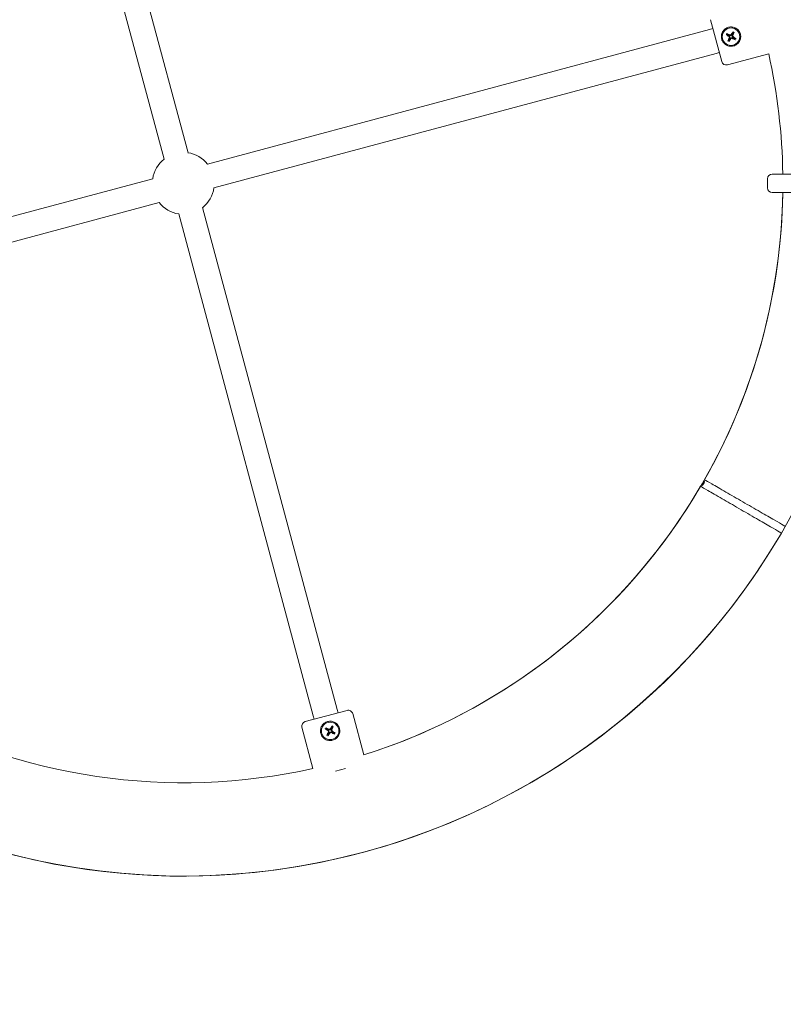
# Model space of a CAD drawing. Units: millimetres. Extents: x 7766 to 21850, y -3683 to 8594.
# Drawn here: x 11030 to 11524, y 1808 to 2444 of the extents above; entities that cross this region are included whole.
import ezdxf

# ---------------------------------------------------------------- set-up
doc = ezdxf.new("R2010")
doc.units = ezdxf.units.MM
doc.header["$MEASUREMENT"] = 0
doc.layers.add('B', color=3, linetype='Continuous')
doc.styles.add('KATALOG', font='swissl.ttf')
doc.dimstyles.new('KATALOG$0', dxfattribs={"dimscale": 200, "dimtxt": 1.75, "dimasz": 1, "dimexe": 0, "dimexo": 0, "dimgap": 0.3, "dimtad": 1, "dimlfac": 0.001, "dimzin": 0, "dimtxsty": 'KATALOG', "dimblk1": 'KATPFEIL', "dimblk2": 'KATPFEIL', "dimsah": 1, "dimcen": 1, "dimse1": 1, "dimse2": 1, "dimclrd": 256, "dimclre": 256, "dimclrt": 3, "dimadec": 0, "dimazin": 0, "dimtfac": 1, "dimtmove": 0, "dimatfit": 3, "dimldrblk": 'KATPFEIL', "dimfxl": 0, "dimtvp": 1, "dimtolj": 1, "dimtzin": 0, "dimarcsym": 0})

# ---------------------------------------------------------------- blocks, each defined once
blk = doc.blocks.new('KATPFEIL')
at = {"layer": 'B', "ltscale": 1000}
for p, q in [((0, -1), (0, 1)), ((-1, 0), (0, 0)), ((1, 0), (0, 0))]:
    blk.add_line(p, q, dxfattribs=at)
blk = doc.blocks.new('*D8')
at = {"layer": 'B', "linetype": 'ByBlock', "lineweight": -2}
blk.add_line((8166.4, -3482.55), (20064.3, -3482.55), dxfattribs=at)
at = {"layer": 'DEFPOINTS', "color": 0}
for p in [(20264.3, 6671.91), (7966.4, 4176.96), (20264.3, -3482.55)]:
    blk.add_point(p, dxfattribs=at)
at = {"layer": 'B', "lineweight": -2, "xscale": 200, "yscale": 200, "zscale": 200, "rotation": 180}
blk.add_blockref('KATPFEIL', (7966.4, -3482.55), dxfattribs=at)
at = {"layer": 'B', "lineweight": -2, "xscale": 200, "yscale": 200, "zscale": 200}
blk.add_blockref('KATPFEIL', (20264.3, -3482.55), dxfattribs=at)
at = {"layer": 'B', "color": 3, "insert": (14150.83, -3213.69), "char_height": 350, "attachment_point": 5, "style": 'KATALOG'}
blk.add_mtext('\\A1;12,30', dxfattribs=at)
blk = doc.blocks.new('*D16')
at = {"layer": 'B', "linetype": 'ByBlock', "lineweight": -2}
blk.add_line((9815.16, -2901.34), (18570.14, -2901.34), dxfattribs=at)
at = {"layer": 'DEFPOINTS', "color": 0}
for p in [(18770.14, 6644.61), (9615.16, 4593.53), (18770.14, -2901.34)]:
    blk.add_point(p, dxfattribs=at)
at = {"layer": 'B', "lineweight": -2, "xscale": 200, "yscale": 200, "zscale": 200, "rotation": 180}
blk.add_blockref('KATPFEIL', (9615.16, -2901.34), dxfattribs=at)
at = {"layer": 'B', "lineweight": -2, "xscale": 200, "yscale": 200, "zscale": 200}
blk.add_blockref('KATPFEIL', (18770.14, -2901.34), dxfattribs=at)
at = {"layer": 'B', "color": 3, "insert": (14171.24, -2632.48), "char_height": 350, "attachment_point": 5, "style": 'KATALOG'}
blk.add_mtext('\\A1;9,15', dxfattribs=at)

msp = doc.modelspace()

# ---------------------------------------------------------------- linework, layer by layer
at = {"color": 0, "linetype": 'Continuous', "lineweight": 0}
for p, q in [((11139.093, 2358.163), (11052.154, 2682.625)), ((11036.699, 2678.484), (11123.639, 2354.021)), ((11483.919, 2417.178), (11476.672, 2444.224)), ((11476.101, 2437.86), (11151.638, 2350.92)), ((11478.225, 2438.429), (11476.101, 2437.86)), ((11155.779, 2335.465), (11480.242, 2422.405)), ((11480.242, 2422.405), (11482.366, 2422.974)), ((11487.593, 2415.057), (11514.278, 2422.207)), ((11516.556, 2344.471), (11568.144, 2344.471)), ((11116.396, 2341.477), (10791.933, 2254.538)), ((11513.556, 2335.471), (11513.556, 2341.471)), ((11568.144, 2332.471), (11516.556, 2332.471)), ((10796.074, 2239.083), (11120.537, 2326.022)), ((11235.476, 1998.458), (11148.536, 2322.921)), ((11133.082, 2318.78), (11220.021, 1994.317)), ((11236.045, 1996.334), (11235.476, 1998.458)), ((11214.795, 1990.64), (11241.841, 1997.887)), ((11220.021, 1994.317), (11220.59, 1992.193)), ((11245.515, 1995.766), (11252.665, 1969.08)), ((11212.673, 1986.966), (11219.824, 1960.28)), ((11240.946, 1960.377), (11234.325, 1958.603))]:
    msp.add_line(p, q, dxfattribs=at)
for centre in [(11489.954, 2433.29), (11230.906, 1984.604)]:
    msp.add_circle(centre, 5.65, dxfattribs=at)
for centre, radius, start, end in [((11136.088, 2338.471), 447.65, 0.767977, 119.232023), ((11136.088, 2338.471), 447.65, 0.767977, 59.680019), ((11489.954, 2433.29), 2.253, 143.122131, 156.877869), ((11489.954, 2433.29), 2.253, 233.122131, 246.877869), ((11489.954, 2433.29), 2.253, 53.122131, 66.877869), ((11489.954, 2433.29), 2.253, 323.122131, 336.877869), ((11136.088, 2338.471), 387.35, 0.88754, 12.484597), ((11136.088, 2338.471), 387.35, 0.88754, 12.484597), ((11486.816, 2417.955), 3, 195, 285), ((11136.088, 2338.471), 20, 38.578178, 81.421822), ((11136.088, 2338.471), 20, 128.578178, 171.421822), ((11516.556, 2341.471), 3, 90, 180), ((11136.088, 2338.471), 20, 308.578178, 351.421822), ((11516.556, 2335.471), 3, 180, 270), ((11136.088, 2338.471), 447.65, 240.767977, 359.232023), ((11136.088, 2338.471), 387.35, 287.515403, 359.11246), ((11136.088, 2338.471), 387.35, 330.365383, 359.11246), ((11136.088, 2338.471), 20, 218.578178, 261.421822), ((11136.088, 2338.471), 387.35, 287.515403, 329.634617), ((11136.088, 2338.471), 447.65, 240.767977, 329.680019), ((11136.088, 2338.471), 387.35, 240.88754, 282.484597), ((11136.088, 2338.471), 387.35, 240.88754, 282.484597), ((11242.617, 1994.989), 3, 15, 105), ((11215.571, 1987.742), 3, 105, 195), ((11230.906, 1984.604), 2.253, 143.122131, 156.877869), ((11230.906, 1984.604), 2.253, 53.122131, 66.877869), ((11230.906, 1984.604), 2.253, 233.122131, 246.877869), ((11230.906, 1984.604), 2.253, 323.122131, 336.877869)]:
    msp.add_arc(centre, radius, start, end, dxfattribs=at)
for centre, major_axis, start_param, end_param in [((11490.149, 2433.568), (9.83, -6.874), -1.8642983, -1.6595932), ((11489.811, 2432.982), (-10.868, 5.076), -1.4819995, -1.2772943), ((11490.262, 2433.146), (-5.076, -10.868), -1.4819995, -1.2772943), ((11489.676, 2433.484), (6.874, 9.83), -1.8642983, -1.6595932), ((11490.233, 2433.095), (-6.874, -9.83), -1.8642983, -1.6595932), ((11490.098, 2433.597), (10.868, -5.076), -1.4819995, -1.2772943), ((11489.647, 2433.433), (5.076, 10.868), -1.4819995, -1.2772943), ((11489.76, 2433.011), (-9.83, 6.874), -1.8642983, -1.6595932), ((11231.101, 1984.883), (9.83, -6.874), -1.8642983, -1.6595932), ((11230.762, 1984.296), (-10.868, 5.076), -1.4819995, -1.2772943), ((11231.184, 1984.41), (-6.874, -9.83), -1.8642983, -1.6595932), ((11230.598, 1984.748), (5.076, 10.868), -1.4819995, -1.2772943), ((11231.214, 1984.461), (-5.076, -10.868), -1.4819995, -1.2772943), ((11230.627, 1984.799), (6.874, 9.83), -1.8642983, -1.6595932), ((11231.05, 1984.912), (10.868, -5.076), -1.4819995, -1.2772943), ((11230.711, 1984.326), (-9.83, 6.874), -1.8642983, -1.6595932)]:
    msp.add_ellipse(centre, major_axis=major_axis, ratio=0.0871557, start_param=start_param, end_param=end_param, dxfattribs=at)
for points, knots in [([(11483.917, 2431.672), (11483.712, 2432.438), (11483.649, 2433.291), (11483.87, 2434.942), (11484.152, 2435.74), (11484.931, 2437.089), (11485.481, 2437.733), (11486.8, 2438.749), (11487.571, 2439.121), (11488.337, 2439.327), (11489.103, 2439.532), (11489.956, 2439.595), (11491.607, 2439.375), (11492.405, 2439.092), (11493.754, 2438.313), (11494.398, 2437.763), (11495.414, 2436.443), (11495.786, 2435.673), (11495.991, 2434.907)], [2.8543868, 2.8543868, 2.8543868, 2.8543868, 3.0921687, 3.0921687, 3.3299506, 3.3299506, 3.5678999, 3.5678999, 3.8058491, 3.8058491, 3.8058491, 4.0437984, 4.0437984, 4.2817477, 4.2817477, 4.5195295, 4.5195295, 4.7573114, 4.7573114, 4.7573114, 4.7573114]), ([(11495.991, 2434.907), (11496.197, 2434.142), (11496.26, 2433.288), (11496.039, 2431.637), (11495.756, 2430.839), (11494.978, 2429.49), (11494.428, 2428.846), (11493.108, 2427.83), (11492.338, 2427.458), (11490.806, 2427.047), (11489.953, 2426.984), (11488.302, 2427.205), (11487.504, 2427.487), (11486.155, 2428.266), (11485.511, 2428.816), (11484.495, 2430.136), (11484.123, 2430.906), (11483.917, 2431.672)], [0.9514623, 0.9514623, 0.9514623, 0.9514623, 1.1892442, 1.1892442, 1.427026, 1.427026, 1.6649753, 1.6649753, 1.9029246, 1.9029246, 2.1408738, 2.1408738, 2.3788231, 2.3788231, 2.616605, 2.616605, 2.8543868, 2.8543868, 2.8543868, 2.8543868]), ([(11486.732, 2434.737), (11486.744, 2434.727), (11486.758, 2434.718), (11486.787, 2434.697), (11486.806, 2434.684), (11486.837, 2434.664), (11486.854, 2434.654), (11486.875, 2434.642), (11486.885, 2434.637), (11486.892, 2434.633)], [0.05422994, 0.05422994, 0.05422994, 0.05422994, 0.058737919, 0.058737919, 0.064720407, 0.064720407, 0.070608572, 0.070608572, 0.075348601, 0.075348601, 0.075348601, 0.075348601]), ([(11487.259, 2435.27), (11487.253, 2435.275), (11487.244, 2435.28), (11487.222, 2435.293), (11487.205, 2435.302), (11487.172, 2435.319), (11487.151, 2435.329), (11487.12, 2435.344), (11487.104, 2435.351), (11487.09, 2435.357)], [0.01926365, 0.01926365, 0.01926365, 0.01926365, 0.024003679, 0.024003679, 0.029891844, 0.029891844, 0.035874332, 0.035874332, 0.040382311, 0.040382311, 0.040382311, 0.040382311]), ([(11488.681, 2433.324), (11488.738, 2433.283), (11488.792, 2433.228), (11488.872, 2433.101), (11488.899, 2433.03), (11488.924, 2432.89), (11488.923, 2432.813), (11488.899, 2432.699), (11488.886, 2432.66), (11488.869, 2432.623)], [0, 0, 0, 0, 0.021236622, 0.021236622, 0.042473245, 0.042473245, 0.063765934, 0.063765934, 0.075468541, 0.075468541, 0.075468541, 0.075468541]), ([(11488.847, 2433.563), (11488.905, 2433.526), (11488.959, 2433.482), (11489.046, 2433.39), (11489.088, 2433.336), (11489.156, 2433.217), (11489.183, 2433.151), (11489.217, 2433.024), (11489.226, 2432.953), (11489.227, 2432.816), (11489.218, 2432.748), (11489.188, 2432.626), (11489.164, 2432.56), (11489.132, 2432.5)], [0.38333988, 0.38333988, 0.38333988, 0.38333988, 0.40464778, 0.40464778, 0.42446513, 0.42446513, 0.44428247, 0.44428247, 0.46409981, 0.46409981, 0.48391716, 0.48391716, 0.50522506, 0.50522506, 0.50522506, 0.50522506]), ([(11490.228, 2434.397), (11490.191, 2434.339), (11490.146, 2434.285), (11490.055, 2434.198), (11490.001, 2434.157), (11489.882, 2434.088), (11489.816, 2434.061), (11489.688, 2434.027), (11489.618, 2434.018), (11489.481, 2434.017), (11489.413, 2434.026), (11489.29, 2434.056), (11489.225, 2434.08), (11489.164, 2434.112)], [0.38333988, 0.38333988, 0.38333988, 0.38333988, 0.40464778, 0.40464778, 0.42446513, 0.42446513, 0.44428247, 0.44428247, 0.46409981, 0.46409981, 0.48391716, 0.48391716, 0.50522506, 0.50522506, 0.50522506, 0.50522506]), ([(11489.989, 2434.563), (11489.948, 2434.506), (11489.893, 2434.452), (11489.766, 2434.372), (11489.694, 2434.345), (11489.555, 2434.32), (11489.478, 2434.321), (11489.364, 2434.345), (11489.325, 2434.358), (11489.288, 2434.375)], [0, 0, 0, 0, 0.021236622, 0.021236622, 0.042473245, 0.042473245, 0.063765934, 0.063765934, 0.075468541, 0.075468541, 0.075468541, 0.075468541]), ([(11489.681, 2432.183), (11489.718, 2432.241), (11489.763, 2432.294), (11489.854, 2432.381), (11489.908, 2432.423), (11490.027, 2432.491), (11490.093, 2432.518), (11490.221, 2432.552), (11490.291, 2432.562), (11490.428, 2432.562), (11490.496, 2432.553), (11490.618, 2432.523), (11490.684, 2432.499), (11490.745, 2432.467)], [0.38333988, 0.38333988, 0.38333988, 0.38333988, 0.40464778, 0.40464778, 0.42446513, 0.42446513, 0.44428247, 0.44428247, 0.46409981, 0.46409981, 0.48391716, 0.48391716, 0.50522506, 0.50522506, 0.50522506, 0.50522506]), ([(11489.92, 2432.016), (11489.961, 2432.073), (11490.016, 2432.127), (11490.143, 2432.207), (11490.214, 2432.234), (11490.354, 2432.259), (11490.431, 2432.259), (11490.545, 2432.234), (11490.584, 2432.221), (11490.621, 2432.204)], [0, 0, 0, 0, 0.021236622, 0.021236622, 0.042473245, 0.042473245, 0.063765934, 0.063765934, 0.075468541, 0.075468541, 0.075468541, 0.075468541]), ([(11491.061, 2433.016), (11491.003, 2433.053), (11490.95, 2433.098), (11490.863, 2433.189), (11490.821, 2433.243), (11490.753, 2433.362), (11490.726, 2433.428), (11490.692, 2433.556), (11490.682, 2433.626), (11490.682, 2433.763), (11490.691, 2433.831), (11490.721, 2433.954), (11490.745, 2434.019), (11490.777, 2434.08)], [0.38333988, 0.38333988, 0.38333988, 0.38333988, 0.40464778, 0.40464778, 0.42446513, 0.42446513, 0.44428247, 0.44428247, 0.46409981, 0.46409981, 0.48391716, 0.48391716, 0.50522506, 0.50522506, 0.50522506, 0.50522506]), ([(11491.228, 2433.255), (11491.171, 2433.296), (11491.117, 2433.351), (11491.037, 2433.478), (11491.01, 2433.55), (11490.985, 2433.689), (11490.985, 2433.766), (11491.01, 2433.88), (11491.023, 2433.92), (11491.04, 2433.957)], [0, 0, 0, 0, 0.021236622, 0.021236622, 0.042473245, 0.042473245, 0.063765934, 0.063765934, 0.075468541, 0.075468541, 0.075468541, 0.075468541]), ([(11491.401, 2436.512), (11491.392, 2436.5), (11491.382, 2436.486), (11491.362, 2436.457), (11491.349, 2436.438), (11491.329, 2436.407), (11491.319, 2436.391), (11491.307, 2436.369), (11491.302, 2436.359), (11491.298, 2436.353)], [0.054229927, 0.054229927, 0.054229927, 0.054229927, 0.058737907, 0.058737907, 0.064720395, 0.064720395, 0.070608559, 0.070608559, 0.075348588, 0.075348588, 0.075348588, 0.075348588]), ([(11491.935, 2435.985), (11491.939, 2435.991), (11491.945, 2436), (11491.958, 2436.022), (11491.967, 2436.039), (11491.984, 2436.072), (11491.994, 2436.093), (11492.009, 2436.124), (11492.016, 2436.14), (11492.022, 2436.154)], [0.01926365, 0.01926365, 0.01926365, 0.01926365, 0.024003679, 0.024003679, 0.029891844, 0.029891844, 0.035874332, 0.035874332, 0.040382311, 0.040382311, 0.040382311, 0.040382311]), ([(11492.65, 2431.309), (11492.656, 2431.305), (11492.665, 2431.299), (11492.687, 2431.286), (11492.704, 2431.277), (11492.737, 2431.26), (11492.758, 2431.25), (11492.789, 2431.235), (11492.805, 2431.228), (11492.819, 2431.222)], [0.01926365, 0.01926365, 0.01926365, 0.01926365, 0.024003679, 0.024003679, 0.029891844, 0.029891844, 0.035874332, 0.035874332, 0.040382311, 0.040382311, 0.040382311, 0.040382311]), ([(11493.177, 2431.843), (11493.165, 2431.852), (11493.151, 2431.862), (11493.122, 2431.882), (11493.103, 2431.895), (11493.072, 2431.915), (11493.055, 2431.925), (11493.034, 2431.938), (11493.024, 2431.943), (11493.017, 2431.946)], [0.054229927, 0.054229927, 0.054229927, 0.054229927, 0.058737907, 0.058737907, 0.064720395, 0.064720395, 0.070608559, 0.070608559, 0.075348588, 0.075348588, 0.075348588, 0.075348588]), ([(11487.974, 2430.594), (11487.969, 2430.588), (11487.964, 2430.579), (11487.951, 2430.557), (11487.942, 2430.54), (11487.925, 2430.508), (11487.915, 2430.486), (11487.9, 2430.455), (11487.893, 2430.439), (11487.887, 2430.425)], [0.01926365, 0.01926365, 0.01926365, 0.01926365, 0.024003679, 0.024003679, 0.029891844, 0.029891844, 0.035874332, 0.035874332, 0.040382311, 0.040382311, 0.040382311, 0.040382311]), ([(11488.507, 2430.067), (11488.517, 2430.079), (11488.527, 2430.093), (11488.547, 2430.122), (11488.56, 2430.141), (11488.58, 2430.172), (11488.59, 2430.189), (11488.602, 2430.21), (11488.607, 2430.22), (11488.611, 2430.227)], [0.054229927, 0.054229927, 0.054229927, 0.054229927, 0.058737907, 0.058737907, 0.064720395, 0.064720395, 0.070608559, 0.070608559, 0.075348588, 0.075348588, 0.075348588, 0.075348588]), ([(11472.268, 2144.377), (11472.264, 2144.369), (11472.259, 2144.361), (11472.247, 2144.34), (11472.239, 2144.327), (11472.216, 2144.288), (11472.2, 2144.261), (11472.08, 2144.066), (11471.972, 2143.908), (11471.773, 2143.647), (11471.684, 2143.542), (11471.509, 2143.362), (11471.428, 2143.295), (11471.3, 2143.223), (11471.254, 2143.22), (11471.206, 2143.276), (11471.202, 2143.331), (11471.231, 2143.487), (11471.261, 2143.582), (11471.345, 2143.796), (11471.395, 2143.91), (11471.504, 2144.135), (11471.559, 2144.243), (11471.654, 2144.42), (11471.692, 2144.488), (11471.74, 2144.575), (11471.751, 2144.594), (11471.768, 2144.623), (11471.774, 2144.634), (11471.786, 2144.655), (11471.792, 2144.665), (11471.805, 2144.687), (11471.812, 2144.699), (11471.83, 2144.73), (11471.841, 2144.749), (11471.901, 2144.85), (11471.95, 2144.931), (11472.084, 2145.143), (11472.167, 2145.268), (11472.336, 2145.503), (11472.419, 2145.608), (11472.569, 2145.768), (11472.634, 2145.82), (11472.73, 2145.853), (11472.762, 2145.835), (11472.789, 2145.74), (11472.787, 2145.666), (11472.752, 2145.48), (11472.722, 2145.371), (11472.641, 2145.14), (11472.593, 2145.022), (11472.487, 2144.789), (11472.432, 2144.676), (11472.352, 2144.525), (11472.331, 2144.488), (11472.302, 2144.437), (11472.294, 2144.422), (11472.28, 2144.397), (11472.274, 2144.387), (11472.268, 2144.377)], [-0.94485314, -0.94485314, -0.94485314, -0.94485314, -0.94207818, -0.94207818, -0.9376083, -0.9376083, -0.92822923, -0.92822923, -0.8686144, -0.8686144, -0.8165787, -0.8165787, -0.75783719, -0.75783719, -0.6985465, -0.6985465, -0.64334102, -0.64334102, -0.59212298, -0.59212298, -0.54590845, -0.54590845, -0.50732353, -0.50732353, -0.48378075, -0.48378075, -0.47738258, -0.47738258, -0.47356632, -0.47356632, -0.4701807, -0.4701807, -0.46594434, -0.46594434, -0.45940208, -0.45940208, -0.43053074, -0.43053074, -0.3811554, -0.3811554, -0.32513144, -0.32513144, -0.26589719, -0.26589719, -0.2080413, -0.2080413, -0.15410991, -0.15410991, -0.1043511, -0.1043511, -0.06016738, -0.06016738, -0.02127454, -0.02127454, -0.00856345, -0.00856345, -0.00351948, -0.00351948, 0, 0, 0, 0]), ([(11525.008, 2116.815), (11525.008, 2116.815), (11524.528, 2117.092), (11522.392, 2118.324), (11520.436, 2119.452), (11515.36, 2122.379), (11512.242, 2124.178), (11505.245, 2128.213), (11501.343, 2130.463), (11493.713, 2134.863), (11489.988, 2137.012), (11483.02, 2141.03), (11479.854, 2142.855), (11475.25, 2145.51), (11473.739, 2146.381), (11472.884, 2146.874), (11472.772, 2146.938), (11472.771, 2146.939)], [0, 0, 0, 0, 0.9102181, 0.9102181, 2.0805625, 2.0805625, 3.2510589, 3.2510589, 4.4727649, 4.4727649, 5.6673297, 5.6673297, 6.9670762, 6.9670762, 8.2050443, 8.2050443, 8.6492247, 8.6492247, 8.6492247, 8.6492247]), ([(11470.301, 2142.661), (11470.302, 2142.66), (11470.414, 2142.595), (11471.268, 2142.102), (11472.779, 2141.228), (11477.38, 2138.569), (11480.543, 2136.74), (11487.507, 2132.714), (11491.23, 2130.562), (11498.855, 2126.155), (11502.755, 2123.901), (11509.748, 2119.859), (11512.865, 2118.058), (11517.939, 2115.125), (11519.893, 2113.996), (11522.028, 2112.762), (11522.508, 2112.485), (11522.508, 2112.485)], [-8.6492247, -8.6492247, -8.6492247, -8.6492247, -8.2050443, -8.2050443, -6.9670762, -6.9670762, -5.6673297, -5.6673297, -4.4727649, -4.4727649, -3.2510589, -3.2510589, -2.0805625, -2.0805625, -0.9102181, -0.9102181, 0, 0, 0, 0]), ([(11232.524, 1978.567), (11231.758, 1978.362), (11230.905, 1978.299), (11229.254, 1978.519), (11228.455, 1978.802), (11227.106, 1979.581), (11226.462, 1980.131), (11225.446, 1981.45), (11225.074, 1982.221), (11224.664, 1983.753), (11224.601, 1984.606), (11224.821, 1986.256), (11225.104, 1987.055), (11225.883, 1988.404), (11226.432, 1989.048), (11227.752, 1990.064), (11228.523, 1990.436), (11229.288, 1990.641)], [0.9514623, 0.9514623, 0.9514623, 0.9514623, 1.1892442, 1.1892442, 1.427026, 1.427026, 1.6649753, 1.6649753, 1.9029246, 1.9029246, 2.1408738, 2.1408738, 2.3788231, 2.3788231, 2.616605, 2.616605, 2.8543868, 2.8543868, 2.8543868, 2.8543868]), ([(11227.683, 1986.051), (11227.696, 1986.042), (11227.709, 1986.032), (11227.738, 1986.012), (11227.758, 1985.999), (11227.788, 1985.979), (11227.805, 1985.969), (11227.827, 1985.956), (11227.836, 1985.951), (11227.843, 1985.948)], [0.05422994, 0.05422994, 0.05422994, 0.05422994, 0.058737919, 0.058737919, 0.064720407, 0.064720407, 0.070608572, 0.070608572, 0.075348601, 0.075348601, 0.075348601, 0.075348601]), ([(11228.211, 1986.585), (11228.204, 1986.589), (11228.195, 1986.595), (11228.174, 1986.607), (11228.156, 1986.617), (11228.124, 1986.633), (11228.103, 1986.644), (11228.071, 1986.659), (11228.056, 1986.666), (11228.041, 1986.672)], [0.01926365, 0.01926365, 0.01926365, 0.01926365, 0.024003679, 0.024003679, 0.029891844, 0.029891844, 0.035874332, 0.035874332, 0.040382311, 0.040382311, 0.040382311, 0.040382311]), ([(11229.288, 1990.641), (11230.054, 1990.846), (11230.907, 1990.91), (11232.558, 1990.689), (11233.357, 1990.406), (11234.706, 1989.627), (11235.35, 1989.078), (11236.366, 1987.758), (11236.738, 1986.988), (11236.943, 1986.222), (11237.148, 1985.456), (11237.211, 1984.603), (11236.991, 1982.952), (11236.708, 1982.154), (11235.929, 1980.805), (11235.379, 1980.161), (11234.06, 1979.144), (11233.289, 1978.772), (11232.524, 1978.567)], [2.8543868, 2.8543868, 2.8543868, 2.8543868, 3.0921687, 3.0921687, 3.3299506, 3.3299506, 3.5678999, 3.5678999, 3.8058491, 3.8058491, 3.8058491, 4.0437984, 4.0437984, 4.2817477, 4.2817477, 4.5195295, 4.5195295, 4.7573114, 4.7573114, 4.7573114, 4.7573114]), ([(11231.179, 1985.711), (11231.142, 1985.653), (11231.098, 1985.6), (11231.006, 1985.513), (11230.953, 1985.471), (11230.833, 1985.403), (11230.767, 1985.376), (11230.64, 1985.342), (11230.57, 1985.332), (11230.432, 1985.332), (11230.365, 1985.341), (11230.242, 1985.371), (11230.177, 1985.395), (11230.116, 1985.426)], [0.38333988, 0.38333988, 0.38333988, 0.38333988, 0.40464778, 0.40464778, 0.42446513, 0.42446513, 0.44428247, 0.44428247, 0.46409981, 0.46409981, 0.48391716, 0.48391716, 0.50522506, 0.50522506, 0.50522506, 0.50522506]), ([(11230.941, 1985.878), (11230.9, 1985.821), (11230.845, 1985.767), (11230.718, 1985.687), (11230.646, 1985.66), (11230.506, 1985.635), (11230.429, 1985.635), (11230.315, 1985.66), (11230.276, 1985.673), (11230.239, 1985.69)], [0, 0, 0, 0, 0.021236622, 0.021236622, 0.042473245, 0.042473245, 0.063765934, 0.063765934, 0.075468541, 0.075468541, 0.075468541, 0.075468541]), ([(11232.013, 1984.331), (11231.955, 1984.368), (11231.901, 1984.412), (11231.814, 1984.504), (11231.773, 1984.558), (11231.705, 1984.677), (11231.678, 1984.743), (11231.644, 1984.87), (11231.634, 1984.941), (11231.633, 1985.078), (11231.642, 1985.146), (11231.672, 1985.268), (11231.696, 1985.333), (11231.728, 1985.394)], [0.38333988, 0.38333988, 0.38333988, 0.38333988, 0.40464778, 0.40464778, 0.42446513, 0.42446513, 0.44428247, 0.44428247, 0.46409981, 0.46409981, 0.48391716, 0.48391716, 0.50522506, 0.50522506, 0.50522506, 0.50522506]), ([(11232.353, 1987.827), (11232.344, 1987.815), (11232.334, 1987.801), (11232.314, 1987.772), (11232.301, 1987.753), (11232.281, 1987.722), (11232.27, 1987.705), (11232.258, 1987.684), (11232.253, 1987.674), (11232.25, 1987.667)], [0.054229927, 0.054229927, 0.054229927, 0.054229927, 0.058737907, 0.058737907, 0.064720395, 0.064720395, 0.070608559, 0.070608559, 0.075348588, 0.075348588, 0.075348588, 0.075348588]), ([(11232.887, 1987.3), (11232.891, 1987.306), (11232.897, 1987.315), (11232.909, 1987.337), (11232.918, 1987.354), (11232.935, 1987.386), (11232.945, 1987.407), (11232.96, 1987.439), (11232.967, 1987.455), (11232.973, 1987.469)], [0.01926365, 0.01926365, 0.01926365, 0.01926365, 0.024003679, 0.024003679, 0.029891844, 0.029891844, 0.035874332, 0.035874332, 0.040382311, 0.040382311, 0.040382311, 0.040382311]), ([(11228.925, 1981.909), (11228.921, 1981.903), (11228.915, 1981.894), (11228.903, 1981.872), (11228.893, 1981.855), (11228.877, 1981.822), (11228.866, 1981.801), (11228.852, 1981.769), (11228.845, 1981.754), (11228.838, 1981.74)], [0.01926365, 0.01926365, 0.01926365, 0.01926365, 0.024003679, 0.024003679, 0.029891844, 0.029891844, 0.035874332, 0.035874332, 0.040382311, 0.040382311, 0.040382311, 0.040382311]), ([(11229.459, 1981.382), (11229.468, 1981.394), (11229.478, 1981.408), (11229.498, 1981.437), (11229.511, 1981.456), (11229.531, 1981.487), (11229.541, 1981.503), (11229.554, 1981.525), (11229.559, 1981.535), (11229.562, 1981.541)], [0.054229927, 0.054229927, 0.054229927, 0.054229927, 0.058737907, 0.058737907, 0.064720395, 0.064720395, 0.070608559, 0.070608559, 0.075348588, 0.075348588, 0.075348588, 0.075348588]), ([(11229.632, 1984.639), (11229.69, 1984.598), (11229.743, 1984.543), (11229.823, 1984.416), (11229.851, 1984.344), (11229.875, 1984.205), (11229.875, 1984.128), (11229.85, 1984.014), (11229.837, 1983.974), (11229.82, 1983.937)], [0, 0, 0, 0, 0.021236622, 0.021236622, 0.042473245, 0.042473245, 0.063765934, 0.063765934, 0.075468541, 0.075468541, 0.075468541, 0.075468541]), ([(11229.799, 1984.877), (11229.857, 1984.841), (11229.91, 1984.796), (11229.997, 1984.705), (11230.039, 1984.651), (11230.107, 1984.532), (11230.134, 1984.466), (11230.168, 1984.338), (11230.178, 1984.268), (11230.178, 1984.13), (11230.169, 1984.063), (11230.14, 1983.94), (11230.116, 1983.875), (11230.084, 1983.814)], [0.38333988, 0.38333988, 0.38333988, 0.38333988, 0.40464778, 0.40464778, 0.42446513, 0.42446513, 0.44428247, 0.44428247, 0.46409981, 0.46409981, 0.48391716, 0.48391716, 0.50522506, 0.50522506, 0.50522506, 0.50522506]), ([(11230.633, 1983.497), (11230.67, 1983.555), (11230.714, 1983.609), (11230.805, 1983.696), (11230.859, 1983.737), (11230.979, 1983.806), (11231.044, 1983.832), (11231.172, 1983.867), (11231.242, 1983.876), (11231.38, 1983.877), (11231.447, 1983.868), (11231.57, 1983.838), (11231.635, 1983.814), (11231.696, 1983.782)], [0.38333988, 0.38333988, 0.38333988, 0.38333988, 0.40464778, 0.40464778, 0.42446513, 0.42446513, 0.44428247, 0.44428247, 0.46409981, 0.46409981, 0.48391716, 0.48391716, 0.50522506, 0.50522506, 0.50522506, 0.50522506]), ([(11230.871, 1983.331), (11230.912, 1983.388), (11230.967, 1983.441), (11231.094, 1983.522), (11231.166, 1983.549), (11231.305, 1983.574), (11231.382, 1983.573), (11231.496, 1983.549), (11231.536, 1983.535), (11231.573, 1983.519)], [0, 0, 0, 0, 0.021236622, 0.021236622, 0.042473245, 0.042473245, 0.063765934, 0.063765934, 0.075468541, 0.075468541, 0.075468541, 0.075468541]), ([(11232.18, 1984.57), (11232.122, 1984.611), (11232.069, 1984.666), (11231.988, 1984.792), (11231.961, 1984.864), (11231.936, 1985.004), (11231.937, 1985.081), (11231.962, 1985.195), (11231.975, 1985.234), (11231.992, 1985.271)], [0, 0, 0, 0, 0.021236622, 0.021236622, 0.042473245, 0.042473245, 0.063765934, 0.063765934, 0.075468541, 0.075468541, 0.075468541, 0.075468541]), ([(11233.601, 1982.624), (11233.607, 1982.619), (11233.616, 1982.614), (11233.638, 1982.601), (11233.655, 1982.592), (11233.688, 1982.575), (11233.709, 1982.565), (11233.741, 1982.55), (11233.756, 1982.543), (11233.77, 1982.537)], [0.01926365, 0.01926365, 0.01926365, 0.01926365, 0.024003679, 0.024003679, 0.029891844, 0.029891844, 0.035874332, 0.035874332, 0.040382311, 0.040382311, 0.040382311, 0.040382311]), ([(11234.129, 1983.157), (11234.116, 1983.166), (11234.102, 1983.176), (11234.074, 1983.196), (11234.054, 1983.21), (11234.024, 1983.229), (11234.007, 1983.24), (11233.985, 1983.252), (11233.976, 1983.257), (11233.969, 1983.26)], [0.054229927, 0.054229927, 0.054229927, 0.054229927, 0.058737907, 0.058737907, 0.064720395, 0.064720395, 0.070608559, 0.070608559, 0.075348588, 0.075348588, 0.075348588, 0.075348588])]:
    msp.add_open_spline(points, degree=3, knots=knots, dxfattribs=at)
for points, weights in [([(11486.892, 2434.633), (11487.484, 2434.359), (11487.883, 2434.174)], [1.00175188123, 1.0206640552, 1]), ([(11488.152, 2434.642), (11487.793, 2434.894), (11487.259, 2435.27)], [1, 1.02066406654, 1.00175188213]), ([(11487.883, 2434.174), (11488.525, 2433.768), (11488.847, 2433.563)], [1, 1.40707478802, 1.75092428925]), ([(11488.602, 2431.487), (11488.35, 2431.128), (11487.974, 2430.594)], [1, 1.02066406817, 1.00175188226]), ([(11489.164, 2434.112), (11488.826, 2434.289), (11488.152, 2434.642)], [1.75092428925, 1.40707478802, 1]), ([(11489.132, 2432.5), (11488.956, 2432.161), (11488.602, 2431.487)], [1.75092428925, 1.40707478802, 1]), ([(11488.611, 2430.227), (11488.885, 2430.819), (11489.07, 2431.218)], [1.00175188197, 1.02066406448, 1]), ([(11489.07, 2431.218), (11489.476, 2431.86), (11489.681, 2432.183)], [1, 1.40707478802, 1.75092428925]), ([(11490.839, 2435.362), (11490.432, 2434.719), (11490.228, 2434.397)], [1, 1.40707478802, 1.75092428925]), ([(11490.745, 2432.467), (11491.083, 2432.291), (11491.757, 2431.938)], [1.75092428925, 1.40707478802, 1]), ([(11490.777, 2434.08), (11490.953, 2434.418), (11491.306, 2435.092)], [1.75092428925, 1.40707478802, 1]), ([(11491.298, 2436.353), (11491.024, 2435.76), (11490.839, 2435.362)], [1.00175188109, 1.02066405351, 1]), ([(11492.026, 2432.405), (11491.384, 2432.812), (11491.061, 2433.016)], [1, 1.40707478802, 1.75092428925]), ([(11491.306, 2435.092), (11491.559, 2435.451), (11491.935, 2435.985)], [1, 1.02066406096, 1.00175188169]), ([(11491.757, 2431.938), (11492.116, 2431.685), (11492.65, 2431.309)], [1, 1.02066405897, 1.00175188153]), ([(11493.017, 2431.946), (11492.425, 2432.22), (11492.026, 2432.405)], [1.00175188273, 1.02066407401, 1]), ([(11227.843, 1985.948), (11228.436, 1985.674), (11228.834, 1985.489)], [1.00175188123, 1.0206640552, 1]), ([(11229.104, 1985.956), (11228.745, 1986.209), (11228.211, 1986.585)], [1, 1.02066406654, 1.00175188213]), ([(11228.834, 1985.489), (11229.476, 1985.082), (11229.799, 1984.877)], [1, 1.40707478802, 1.75092428925]), ([(11230.116, 1985.426), (11229.777, 1985.603), (11229.104, 1985.956)], [1.75092428925, 1.40707478802, 1]), ([(11231.791, 1986.676), (11231.384, 1986.034), (11231.179, 1985.711)], [1, 1.40707478802, 1.75092428925]), ([(11231.728, 1985.394), (11231.905, 1985.733), (11232.258, 1986.406)], [1.75092428925, 1.40707478802, 1]), ([(11232.25, 1987.667), (11231.975, 1987.075), (11231.791, 1986.676)], [1.00175188109, 1.02066405351, 1]), ([(11232.258, 1986.406), (11232.511, 1986.766), (11232.887, 1987.3)], [1, 1.02066406096, 1.00175188169]), ([(11229.554, 1982.802), (11229.301, 1982.443), (11228.925, 1981.909)], [1, 1.02066406817, 1.00175188226]), ([(11230.084, 1983.814), (11229.907, 1983.476), (11229.554, 1982.802)], [1.75092428925, 1.40707478802, 1]), ([(11229.562, 1981.541), (11229.837, 1982.134), (11230.021, 1982.532)], [1.00175188197, 1.02066406448, 1]), ([(11230.021, 1982.532), (11230.428, 1983.175), (11230.633, 1983.497)], [1, 1.40707478802, 1.75092428925]), ([(11231.696, 1983.782), (11232.035, 1983.605), (11232.708, 1983.252)], [1.75092428925, 1.40707478802, 1]), ([(11232.978, 1983.72), (11232.335, 1984.126), (11232.013, 1984.331)], [1, 1.40707478802, 1.75092428925]), ([(11232.708, 1983.252), (11233.067, 1983), (11233.601, 1982.624)], [1, 1.02066405897, 1.00175188153]), ([(11233.969, 1983.26), (11233.376, 1983.535), (11232.978, 1983.72)], [1.00175188273, 1.02066407401, 1])]:
    msp.add_rational_spline(points, weights, degree=2, dxfattribs=at)

# ---------------------------------------------------------------- dimensions: what is measured, and where the dimension line sits
at = {"layer": 'B'}
for base, p1, p2, picture, middle in [((20264.303, -3482.551), (7966.396, 4176.959), (20264.303, 6671.909), '*D8', (14150.832, -3482.551)), ((18770.138, -2901.338), (9615.157, 4593.526), (18770.138, 6644.614), '*D16', (14171.236, -2901.338))]:
    dim = msp.add_linear_dim(base=base, p1=p1, p2=p2, dimstyle='KATALOG$0', override={"dimarcsym": 1}, dxfattribs=at)
    dim.commit()
    dim.dimension.update_dxf_attribs({"geometry": picture, "text_midpoint": middle, "dimtype": 160})

doc.saveas('drawing.dxf')
